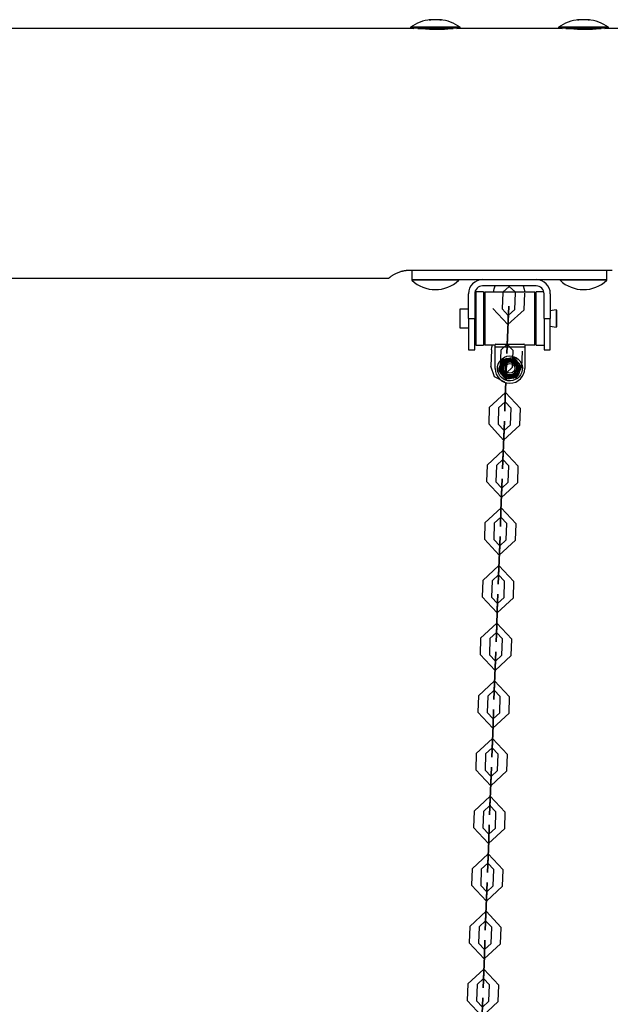
# Model space of a CAD drawing. Units: inches. Extents: x -10 to 110, y -37 to 136.
# Drawn here: x 73 to 76, y 130 to 136 of the extents above; entities that cross this region are included whole.
import ezdxf

# ---------------------------------------------------------------- set-up
doc = ezdxf.new("R2010")
doc.units = ezdxf.units.IN
doc.header["$MEASUREMENT"] = 0
doc.layers.add('Ebene 1', color=7, linetype='Continuous')

# ---------------------------------------------------------------- blocks, each defined once
blk = doc.blocks.new('block 2')
at = {"layer": 'Ebene 1', "color": 179, "lineweight": 25, "true_color": 0x1a171b}
for points in [[(75.1806, 136.3968), (75.1796, 136.3967), (75.1789, 136.3967), (75.1778, 136.3967), (75.1772, 136.3962), (75.1765, 136.3962), (75.1758, 136.3962), (75.1751, 136.3962), (75.1744, 136.3962), (75.1741, 136.3962), (75.1737, 136.3962), (75.1741, 136.3967), (75.1747, 136.3967), (75.1751, 136.3967), (75.1754, 136.3968)], [(75.1754, 136.3968), (75.1772, 136.3968), (75.1785, 136.3974), (75.1789, 136.3974), (75.1796, 136.3975), (75.1803, 136.3975), (75.1806, 136.3975), (75.1813, 136.398), (75.182, 136.398), (75.1827, 136.398)], [(75.1754, 136.3968), (75.1754, 136.3962)], [(75.2075, 136.3968), (75.2064, 136.3974), (75.2051, 136.3975), (75.2033, 136.398), (75.2009, 136.398), (75.1978, 136.398), (75.1951, 136.398), (75.1916, 136.398), (75.1885, 136.3975), (75.1847, 136.3974), (75.1816, 136.3968), (75.1809, 136.3968), (75.1806, 136.3968)], [(75.2178, 136.3968), (75.2171, 136.3967), (75.2168, 136.3967), (75.2161, 136.3962), (75.2154, 136.3962), (75.2147, 136.3962), (75.2137, 136.3962), (75.2126, 136.3962), (75.2119, 136.3962), (75.2109, 136.3962), (75.2099, 136.3962), (75.2092, 136.3962), (75.2085, 136.3967), (75.2082, 136.3967), (75.2078, 136.3967), (75.2075, 136.3967)], [(75.2447, 136.3968), (75.2412, 136.3974), (75.2378, 136.3975), (75.2347, 136.398), (75.2312, 136.398), (75.2281, 136.398), (75.225, 136.398), (75.2226, 136.398), (75.2206, 136.3975), (75.2192, 136.3974), (75.2181, 136.3968)], [(75.2423, 136.398), (75.243, 136.398), (75.244, 136.398), (75.2447, 136.3975), (75.245, 136.3975), (75.2457, 136.3975), (75.2461, 136.3974), (75.2467, 136.3974), (75.2474, 136.3974), (75.2481, 136.3968), (75.2488, 136.3968), (75.2498, 136.3968)], [(75.2498, 136.3968), (75.2502, 136.3967), (75.2509, 136.3967), (75.2512, 136.3967), (75.2516, 136.3962), (75.2512, 136.3962), (75.2509, 136.3962), (75.2505, 136.3962), (75.2498, 136.3962), (75.2492, 136.3962), (75.2485, 136.3962), (75.2478, 136.3962), (75.2467, 136.3967), (75.2464, 136.3967), (75.2457, 136.3967), (75.2447, 136.3968)], [(75.2498, 136.3968), (75.2498, 136.3962)], [(76.1308, 136.3968), (76.1297, 136.3967), (76.129, 136.3967), (76.128, 136.3967), (76.1273, 136.3962), (76.1266, 136.3962), (76.1252, 136.3962), (76.1252, 136.3962), (76.1246, 136.3962), (76.1239, 136.3962), (76.1239, 136.3962), (76.1239, 136.3967), (76.1246, 136.3967), (76.1252, 136.3967), (76.1252, 136.3968)], [(76.1252, 136.3968), (76.1273, 136.3968), (76.1287, 136.3974), (76.129, 136.3974), (76.1297, 136.3975), (76.1304, 136.3975), (76.1308, 136.3975), (76.1314, 136.398), (76.1321, 136.398), (76.1325, 136.398)], [(76.1252, 136.3968), (76.1252, 136.3962)], [(76.1576, 136.3968), (76.1566, 136.3974), (76.1552, 136.3975), (76.1531, 136.398), (76.1507, 136.398), (76.148, 136.398), (76.1449, 136.398), (76.1418, 136.398), (76.1383, 136.3975), (76.1349, 136.3974), (76.1318, 136.3968), (76.1311, 136.3968), (76.1308, 136.3968)], [(76.168, 136.3968), (76.1673, 136.3967), (76.1666, 136.3967), (76.1659, 136.3962), (76.1652, 136.3962), (76.1645, 136.3962), (76.1635, 136.3962), (76.1624, 136.3962), (76.1618, 136.3962), (76.1611, 136.3962), (76.16, 136.3962), (76.1593, 136.3962), (76.1587, 136.3967), (76.1583, 136.3967), (76.158, 136.3967), (76.1576, 136.3967)], [(76.1945, 136.3968), (76.1914, 136.3974), (76.1879, 136.3975), (76.1845, 136.398), (76.1811, 136.398), (76.178, 136.398), (76.1752, 136.398), (76.1728, 136.398), (76.1707, 136.3975), (76.1693, 136.3974), (76.168, 136.3968)], [(76.1924, 136.398), (76.1928, 136.398), (76.1935, 136.398), (76.1945, 136.3975), (76.1948, 136.3975), (76.1955, 136.3975), (76.1959, 136.3974), (76.1966, 136.3974), (76.1972, 136.3974), (76.1979, 136.3968), (76.199, 136.3968), (76.2, 136.3968)], [(76.2, 136.3968), (76.2003, 136.3967), (76.201, 136.3967), (76.2014, 136.3967), (76.2017, 136.3962), (76.2014, 136.3962), (76.201, 136.3962), (76.2007, 136.3962), (76.2, 136.3962), (76.1993, 136.3962), (76.1986, 136.3962), (76.1979, 136.3962), (76.1966, 136.3967), (76.1962, 136.3967), (76.1955, 136.3967), (76.1945, 136.3968)], [(76.2, 136.3968), (76.2, 136.3962)], [(75.0755, 136.3415), (71.2994, 136.3415)], [(75.0524, 136.3496), (75.0524, 136.3446)], [(75.2126, 136.3496), (75.0996, 136.3496), (75.0524, 136.3496)], [(75.0524, 136.3446), (75.0755, 136.3415)], [(75.2126, 136.3446), (75.0996, 136.3446), (75.0524, 136.3446)], [(75.2126, 136.3398), (75.1451, 136.3398), (75.0993, 136.3398)], [(75.3225, 136.3415), (75.3225, 136.3412), (75.3218, 136.3412), (75.3212, 136.3412), (75.3205, 136.3412), (75.3194, 136.3409), (75.3177, 136.3409), (75.3163, 136.3405), (75.315, 136.3405), (75.3129, 136.3402), (75.3108, 136.3402), (75.3088, 136.3398), (75.3063, 136.3395), (75.3039, 136.3391), (75.3008, 136.3391), (75.2977, 136.3388), (75.295, 136.3384), (75.2915, 136.3379), (75.2881, 136.3378), (75.2843, 136.3378), (75.2808, 136.3374), (75.2767, 136.3371), (75.2729, 136.3366), (75.2684, 136.3362), (75.264, 136.3362), (75.2598, 136.3359), (75.2547, 136.3359), (75.2502, 136.3355), (75.2454, 136.3355), (75.2402, 136.3352), (75.2354, 136.3352), (75.2306, 136.3352), (75.2254, 136.3352), (75.2206, 136.3352), (75.2157, 136.3352), (75.2102, 136.3352), (75.2054, 136.3352), (75.2006, 136.3355), (75.1958, 136.3355), (75.1909, 136.3359), (75.1865, 136.3359), (75.1813, 136.3362), (75.1772, 136.3362), (75.1727, 136.3366), (75.1685, 136.3371), (75.1641, 136.3374), (75.1603, 136.3378), (75.1565, 136.3379), (75.1523, 136.3379), (75.1489, 136.3384), (75.1458, 136.3388), (75.1427, 136.3391), (75.1393, 136.3395), (75.1365, 136.3398), (75.1341, 136.3402), (75.1317, 136.3402), (75.13, 136.3405), (75.1279, 136.3409), (75.1265, 136.3409), (75.1251, 136.3412), (75.1238, 136.3412), (75.1231, 136.3412), (75.1227, 136.3412)], [(75.3725, 136.3496), (75.3256, 136.3496), (75.2126, 136.3496)], [(75.3725, 136.3446), (75.3256, 136.3446), (75.2126, 136.3446)], [(75.326, 136.3398), (75.2802, 136.3398), (75.2126, 136.3398)], [(75.3498, 136.3415), (75.3725, 136.3446)], [(76.0257, 136.3415), (75.3498, 136.3415)], [(75.3725, 136.3446), (75.3725, 136.3496)], [(76.0026, 136.3496), (76.0026, 136.3446)], [(76.1624, 136.3496), (76.0494, 136.3496), (76.0026, 136.3496)], [(76.0026, 136.3446), (76.0257, 136.3415)], [(76.1624, 136.3446), (76.0494, 136.3446), (76.0026, 136.3446)], [(76.1624, 136.3398), (76.0949, 136.3398), (76.0488, 136.3398)], [(76.2727, 136.3415), (76.2723, 136.3412), (76.272, 136.3412), (76.271, 136.3412), (76.2703, 136.3412), (76.2692, 136.3409), (76.2679, 136.3409), (76.2665, 136.3405), (76.2648, 136.3405), (76.263, 136.3402), (76.261, 136.3402), (76.2589, 136.3398), (76.2562, 136.3395), (76.2534, 136.3391), (76.251, 136.3391), (76.2479, 136.3388), (76.2448, 136.3384), (76.2413, 136.3379), (76.2379, 136.3378), (76.2345, 136.3378), (76.2307, 136.3374), (76.2265, 136.3371), (76.2227, 136.3366), (76.2186, 136.3362), (76.2141, 136.3362), (76.2096, 136.3359), (76.2048, 136.3359), (76.2003, 136.3355), (76.1952, 136.3355), (76.1904, 136.3352), (76.1855, 136.3352), (76.1804, 136.3352), (76.1755, 136.3352), (76.1707, 136.3352), (76.1655, 136.3352), (76.1604, 136.3352), (76.1556, 136.3352), (76.1504, 136.3355), (76.1459, 136.3355), (76.1411, 136.3359), (76.1363, 136.3359), (76.1314, 136.3362), (76.1273, 136.3362), (76.1225, 136.3366), (76.1184, 136.3371), (76.1142, 136.3374), (76.1104, 136.3378), (76.1063, 136.3379), (76.1025, 136.3379), (76.0991, 136.3384), (76.096, 136.3388), (76.0925, 136.3391), (76.0894, 136.3395), (76.0867, 136.3398), (76.0842, 136.3402), (76.0818, 136.3402), (76.0798, 136.3405), (76.0777, 136.3409), (76.0763, 136.3409), (76.0749, 136.3412), (76.0739, 136.3412), (76.0732, 136.3412), (76.0729, 136.3412)], [(76.3226, 136.3496), (76.2758, 136.3496), (76.1624, 136.3496)], [(76.3226, 136.3446), (76.2758, 136.3446), (76.1624, 136.3446)], [(76.2761, 136.3398), (76.23, 136.3398), (76.1624, 136.3398)], [(76.2996, 136.3415), (76.3226, 136.3446)], [(77.9484, 136.3415), (76.2996, 136.3415)], [(76.3226, 136.3446), (76.3226, 136.3496)], [(74.915, 134.7413), (74.9157, 134.742), (74.9177, 134.7437), (74.9188, 134.7449), (74.9208, 134.7463), (74.9229, 134.7477), (74.925, 134.7496), (74.927, 134.7513), (74.9298, 134.7534), (74.9325, 134.7551), (74.936, 134.7571), (74.9391, 134.7597), (74.9425, 134.7618), (74.946, 134.7639), (74.9505, 134.7665), (74.9546, 134.7685), (74.9591, 134.7709), (74.9639, 134.7732), (74.9687, 134.7752), (74.9735, 134.7773), (74.9794, 134.7799), (74.9849, 134.7816), (74.9908, 134.7833), (74.9942, 134.7844), (74.9973, 134.7851), (75.0008, 134.7861), (75.0039, 134.7868), (75.007, 134.7875), (75.0108, 134.7883), (75.0142, 134.789), (75.0176, 134.7894), (75.0194, 134.7897), (75.0214, 134.79), (75.0232, 134.79), (75.0249, 134.7904), (75.0266, 134.7907), (75.0287, 134.7907), (75.0304, 134.7911), (75.0321, 134.7911), (75.0331, 134.7911), (75.0338, 134.7911), (75.0349, 134.7911), (75.0356, 134.7914), (75.0362, 134.7914), (75.0376, 134.7914), (75.0383, 134.7914), (75.0393, 134.7914), (75.04, 134.7914), (75.0407, 134.7914), (75.0418, 134.7914), (75.0424, 134.7914), (75.0435, 134.7918), (75.0442, 134.7918), (75.0452, 134.7918), (75.0459, 134.7918), (75.0466, 134.7918), (75.0476, 134.7918)], [(75.0476, 134.7918), (76.3478, 134.7918)], [(75.0624, 134.7918), (75.0624, 134.7318)], [(76.3127, 134.7318), (76.3127, 134.7918)], [(71.3124, 134.7413), (74.9153, 134.7413)], [(75.0624, 134.7318), (76.3127, 134.7318)], [(75.0624, 134.7318), (75.0624, 134.7265)], [(75.3628, 134.7265), (75.2126, 134.7265), (75.0624, 134.7265)], [(75.3628, 134.7265), (75.3628, 134.7318)], [(75.5151, 134.7308), (75.8603, 134.7308)], [(75.8603, 134.6905), (75.5151, 134.6905)], [(75.5864, 134.6507), (75.5892, 134.671), (75.5964, 134.6905)], [(75.7763, 134.6905), (75.7831, 134.6708), (75.7862, 134.6504)], [(76.0126, 134.7318), (76.0126, 134.7265)], [(76.3127, 134.7265), (76.1624, 134.7265), (76.0126, 134.7265)], [(76.3127, 134.7265), (76.3127, 134.7318)], [(75.4252, 134.4817), (75.4252, 134.6407)], [(75.4652, 134.6407), (75.4652, 134.4817)], [(75.5223, 134.6517), (75.4721, 134.6517)], [(75.4721, 134.6517), (75.4721, 134.4817), (75.4721, 134.3117)], [(75.5223, 134.6517), (75.5223, 134.4817), (75.5223, 134.3117)], [(75.531, 134.6504), (75.5261, 134.645)], [(75.5261, 134.4817), (75.5261, 134.5975), (75.5261, 134.645)], [(75.8514, 134.6504), (75.531, 134.6504)], [(75.531, 134.6504), (75.531, 134.6009), (75.531, 134.4817)], [(75.5864, 134.6507), (75.5864, 134.6504)], [(75.6464, 134.6504), (75.6863, 134.687), (75.726, 134.6504)], [(75.6874, 134.687), (75.6881, 134.6874), (75.6881, 134.6864), (75.6874, 134.687), (75.6874, 134.687)], [(75.8562, 134.645), (75.8514, 134.6504)], [(75.8514, 134.4817), (75.8514, 134.6009), (75.8514, 134.6504)], [(75.8562, 134.645), (75.8562, 134.5975), (75.8562, 134.4817)], [(75.9089, 134.6517), (75.8603, 134.6517)], [(75.8603, 134.3117), (75.8603, 134.4817), (75.8603, 134.6517)], [(75.9103, 134.4817), (75.9103, 134.6407)], [(75.9502, 134.6407), (75.9502, 134.4817)], [(75.5261, 134.6242), (75.5223, 134.6242)], [(75.8603, 134.6242), (75.8562, 134.6242)], [(75.4252, 134.5417), (75.3701, 134.5417)], [(75.3701, 134.5417), (75.3701, 134.4817), (75.3701, 134.4218)], [(75.4721, 134.5417), (75.4652, 134.5417)], [(75.9881, 134.5363), (75.9502, 134.5318)], [(75.9898, 134.5346), (75.9881, 134.5363)], [(75.9881, 134.5363), (75.9881, 134.4817), (75.9881, 134.4269)], [(75.9898, 134.5346), (75.9898, 134.4817), (75.9898, 134.4288)], [(75.4252, 134.4817), (75.4652, 134.4817)], [(75.4252, 134.4817), (75.4252, 134.3403), (75.4252, 134.2817)], [(75.4652, 134.2817), (75.4652, 134.3403), (75.4652, 134.4817)], [(75.5261, 134.3181), (75.5261, 134.366), (75.5261, 134.4817)], [(75.531, 134.4817), (75.531, 134.3625), (75.531, 134.3131)], [(75.8514, 134.3131), (75.8514, 134.3625), (75.8514, 134.4817)], [(75.8562, 134.4817), (75.8562, 134.366), (75.8562, 134.3181)], [(75.9103, 134.4817), (75.9502, 134.4817)], [(75.9103, 134.4817), (75.9103, 134.3403), (75.9103, 134.2817)], [(75.9502, 134.2817), (75.9502, 134.3403), (75.9502, 134.4817)], [(75.3701, 134.4218), (75.4252, 134.4218)], [(75.4652, 134.4218), (75.4721, 134.4218)], [(75.9502, 134.4316), (75.9881, 134.4269)], [(75.9881, 134.4269), (75.9898, 134.4288)], [(75.4721, 134.3117), (75.5223, 134.3117)], [(75.5223, 134.3393), (75.5261, 134.3393)], [(75.5261, 134.3181), (75.531, 134.3131)], [(75.531, 134.3131), (75.5964, 134.3131)], [(75.5723, 134.281), (75.5744, 134.2972), (75.5788, 134.3131)], [(75.6012, 134.3165), (75.5964, 134.3141)], [(75.5964, 134.2969), (75.5964, 134.3141)], [(75.6012, 134.3165), (75.7811, 134.3165)], [(75.7862, 134.3141), (75.7811, 134.3165)], [(75.7862, 134.3141), (75.7862, 134.2969)], [(75.7862, 134.3131), (75.8514, 134.3131)], [(75.8514, 134.3131), (75.8562, 134.3181)], [(75.8562, 134.3393), (75.8603, 134.3393)], [(75.8603, 134.3117), (75.9103, 134.3117)], [(75.4252, 134.2817), (75.4652, 134.2817)], [(75.5723, 134.281), (75.5685, 134.1758)], [(75.7862, 134.2969), (75.5964, 134.2969)], [(75.5964, 134.1617), (75.5964, 134.2969)], [(75.7862, 134.2969), (75.7862, 134.1617)], [(75.9103, 134.2817), (75.9502, 134.2817)], [(75.6267, 134.1748), (75.6309, 134.1856), (75.635, 134.1963)], [(75.635, 134.1963), (75.6384, 134.2056), (75.6422, 134.2144)], [(75.6512, 134.2213), (75.6605, 134.2228), (75.6705, 134.2242)], [(75.6705, 134.2242), (75.6732, 134.2249), (75.676, 134.2252), (75.6846, 134.2263), (75.6929, 134.2276)], [(75.6929, 134.2276), (75.7029, 134.229), (75.7118, 134.2306)], [(75.7229, 134.2263), (75.726, 134.2225), (75.7291, 134.2189), (75.7322, 134.2151), (75.7349, 134.2111)], [(75.7349, 134.2111), (75.7384, 134.2065), (75.7421, 134.202), (75.7456, 134.1977), (75.7494, 134.1932)], [(75.7494, 134.1932), (75.7521, 134.1892), (75.7552, 134.1854), (75.7583, 134.1815), (75.7611, 134.178)], [(75.6577, 134.0728), (75.5926, 134.1067), (75.5685, 134.1758)], [(75.6195, 134.157), (75.6226, 134.166), (75.6267, 134.1748)], [(75.6329, 134.1303), (75.6302, 134.1343), (75.6271, 134.1381), (75.624, 134.1415), (75.6209, 134.1455)], [(75.6474, 134.1122), (75.644, 134.1169), (75.6402, 134.1212), (75.6364, 134.1257), (75.6329, 134.1303)], [(75.7473, 134.1272), (75.7435, 134.1181), (75.7401, 134.1091)], [(75.7556, 134.1484), (75.7514, 134.1377), (75.7473, 134.1272)], [(75.7628, 134.1663), (75.7597, 134.1575), (75.7556, 134.1484)], [(75.6595, 134.0972), (75.6567, 134.1007), (75.6533, 134.1046), (75.6502, 134.1084), (75.6474, 134.1122)], [(75.6615, 133.9875), (75.6646, 134.0704)], [(75.6646, 134.0704), (75.6615, 133.9875)], [(75.6615, 133.9875), (75.6646, 134.0704)], [(75.6646, 134.0704), (75.6615, 133.9875)], [(75.6894, 134.0959), (75.6794, 134.0943), (75.6705, 134.0929)], [(75.7118, 134.099), (75.7091, 134.0986), (75.7063, 134.0983), (75.698, 134.0967), (75.6894, 134.0959)], [(75.7311, 134.1019), (75.7218, 134.1003), (75.7118, 134.099)], [(75.5585, 133.9114), (75.6622, 134.0072), (75.7587, 133.9035)], [(75.6185, 133.9088), (75.6602, 133.9472), (75.6987, 133.906)], [(75.6595, 133.9472), (75.6602, 133.9479), (75.6602, 133.9469), (75.6595, 133.9472), (75.6595, 133.9472)], [(75.6602, 133.9472), (75.6602, 133.9479), (75.6602, 133.9469), (75.6602, 133.9472), (75.6602, 133.9472)], [(75.5585, 133.9114), (75.5547, 133.8061)], [(75.6185, 133.9088), (75.6147, 133.8041)], [(75.6946, 133.8008), (75.6987, 133.906)], [(75.7545, 133.7987), (75.7587, 133.9035)], [(75.7545, 133.7987), (75.6509, 133.7024), (75.5547, 133.8061)], [(75.6946, 133.8008), (75.6533, 133.7624), (75.6147, 133.8041)], [(75.6526, 133.7624), (75.6533, 133.7627), (75.6533, 133.762), (75.6526, 133.7624), (75.6526, 133.7624)], [(75.6533, 133.7624), (75.6533, 133.7627), (75.6533, 133.762), (75.6533, 133.7624), (75.6533, 133.7624)], [(75.6515, 133.7226), (75.6478, 133.6173)], [(75.6515, 133.7226), (75.6478, 133.6173)], [(75.6478, 133.6177), (75.6515, 133.7226)], [(75.6478, 133.6177), (75.6515, 133.7226)], [(75.5447, 133.5412), (75.6484, 133.6375), (75.7446, 133.5338)], [(75.6478, 133.6177), (75.644, 133.5176), (75.6478, 133.6173)], [(75.6478, 133.6177), (75.646, 133.5775), (75.6478, 133.6173)], [(75.6047, 133.5391), (75.646, 133.5775), (75.6846, 133.5362)], [(75.6457, 133.5775), (75.6464, 133.5779), (75.6464, 133.5772), (75.6457, 133.5775), (75.6457, 133.5775)], [(75.646, 133.5775), (75.646, 133.5779), (75.646, 133.5772), (75.646, 133.5775), (75.646, 133.5775)], [(75.5447, 133.5412), (75.541, 133.4365)], [(75.6047, 133.5391), (75.6009, 133.4342)], [(75.6805, 133.4311), (75.6846, 133.5362)], [(75.7408, 133.4291), (75.7446, 133.5338)], [(75.7408, 133.4291), (75.6367, 133.3328), (75.541, 133.4365)], [(75.6805, 133.4311), (75.6391, 133.3927), (75.6009, 133.4342)], [(75.6384, 133.3927), (75.6398, 133.3931), (75.6391, 133.3924), (75.6384, 133.3927), (75.6384, 133.3927)], [(75.6391, 133.3927), (75.6391, 133.3931), (75.6391, 133.3924), (75.6391, 133.3927), (75.6391, 133.3927)], [(75.6336, 133.2477), (75.6378, 133.3528)], [(75.6336, 133.2477), (75.6378, 133.3528)], [(75.6378, 133.3528), (75.6336, 133.2477)], [(75.6378, 133.3528), (75.6336, 133.2477)], [(75.531, 133.1715), (75.6347, 133.2678), (75.7308, 133.1641)], [(75.5909, 133.1693), (75.6322, 133.2079), (75.6708, 133.1665)], [(75.6319, 133.2079), (75.6326, 133.2082), (75.6326, 133.2075), (75.6319, 133.2079), (75.6319, 133.2079)], [(75.6322, 133.2079), (75.6322, 133.2082), (75.6322, 133.2075), (75.6322, 133.2079), (75.6322, 133.2079)], [(75.531, 133.1715), (75.5272, 133.0666)], [(75.5909, 133.1693), (75.5868, 133.0646)], [(75.6667, 133.0615), (75.6708, 133.1665)], [(75.7266, 133.0592), (75.7308, 133.1641)], [(75.7266, 133.0592), (75.6229, 132.9629), (75.5272, 133.0666)], [(75.6667, 133.0615), (75.6257, 133.0231), (75.5868, 133.0646)], [(75.625, 133.0231), (75.6257, 133.0232), (75.6257, 133.0225), (75.625, 133.0231), (75.625, 133.0231)], [(75.6257, 133.0231), (75.6257, 133.0232), (75.6257, 133.0225), (75.6257, 133.0231), (75.6257, 133.0231)], [(75.6236, 132.9831), (75.6198, 132.878)], [(75.6198, 132.878), (75.6236, 132.9831)], [(75.6236, 132.9831), (75.6198, 132.878)], [(75.6198, 132.878), (75.6236, 132.9831)], [(75.5168, 132.8017), (75.6205, 132.8982), (75.717, 132.7945)], [(75.5168, 132.8017), (75.513, 132.697)], [(75.5768, 132.7996), (75.573, 132.6949)], [(75.5768, 132.7996), (75.6185, 132.8381), (75.6571, 132.7969)], [(75.6181, 132.8381), (75.6188, 132.8386), (75.6188, 132.8377), (75.6181, 132.8381), (75.6181, 132.8381)], [(75.6185, 132.8381), (75.6185, 132.8386), (75.6185, 132.8377), (75.6185, 132.8381), (75.6185, 132.8381)], [(75.6533, 132.6916), (75.6571, 132.7969)], [(75.7132, 132.6896), (75.717, 132.7945)], [(75.7132, 132.6896), (75.6092, 132.5933), (75.513, 132.697)], [(75.6533, 132.6916), (75.6116, 132.6532), (75.573, 132.6949)], [(75.6061, 132.5084), (75.6099, 132.6134)], [(75.6099, 132.6134), (75.6061, 132.5084)], [(75.6061, 132.5084), (75.6099, 132.6134)], [(75.6099, 132.6134), (75.6061, 132.5084)], [(75.6112, 132.6532), (75.6119, 132.6536), (75.6119, 132.6529), (75.6112, 132.6532), (75.6112, 132.6532)], [(75.6116, 132.6532), (75.6116, 132.6536), (75.6116, 132.6529), (75.6116, 132.6532), (75.6116, 132.6532)], [(75.5031, 132.4321), (75.6068, 132.5283), (75.7032, 132.4246)], [(75.5031, 132.4321), (75.4993, 132.3273)], [(75.563, 132.43), (75.5592, 132.3247)], [(75.563, 132.43), (75.6047, 132.4684), (75.6433, 132.4269)], [(75.604, 132.4684), (75.605, 132.4687), (75.6047, 132.4681), (75.604, 132.4684), (75.604, 132.4684)], [(75.6047, 132.4684), (75.6047, 132.4687), (75.6047, 132.4681), (75.6047, 132.4684), (75.6047, 132.4684)], [(75.6391, 132.322), (75.6433, 132.4269)], [(75.6994, 132.3199), (75.7032, 132.4246)], [(75.6994, 132.3199), (75.5957, 132.2236), (75.4993, 132.3273)], [(75.6391, 132.322), (75.5978, 132.2836), (75.5592, 132.3247)], [(75.5923, 132.1385), (75.5964, 132.2436)], [(75.5923, 132.1385), (75.5964, 132.2436)], [(75.5964, 132.2436), (75.5923, 132.1385)], [(75.5964, 132.2436), (75.5923, 132.1385)], [(75.5975, 132.2836), (75.5981, 132.2839), (75.5981, 132.2832), (75.5975, 132.2836), (75.5975, 132.2836)], [(75.5978, 132.2836), (75.5978, 132.2839), (75.5978, 132.2832), (75.5978, 132.2836), (75.5978, 132.2836)], [(75.4893, 132.0624), (75.593, 132.1585), (75.6894, 132.0548)], [(75.4893, 132.0624), (75.4855, 131.9577)], [(75.5492, 132.0602), (75.5454, 131.9551)], [(75.5492, 132.0602), (75.5909, 132.0987), (75.6295, 132.0571)], [(75.5902, 132.0987), (75.5909, 132.0989), (75.5909, 132.0982), (75.5902, 132.0987), (75.5902, 132.0987)], [(75.5909, 132.0987), (75.5909, 132.0989), (75.5906, 132.0982), (75.5909, 132.0987), (75.5909, 132.0987)], [(75.6257, 131.9523), (75.6295, 132.0571)], [(75.6853, 131.9503), (75.6894, 132.0548)], [(75.6853, 131.9503), (75.5819, 131.854), (75.4855, 131.9577)], [(75.6257, 131.9523), (75.584, 131.9139), (75.5454, 131.9551)], [(75.5826, 131.8736), (75.5861, 131.9739), (75.5826, 131.8739)], [(75.5837, 131.9139), (75.5844, 131.9143), (75.5844, 131.9136), (75.5837, 131.9139), (75.5837, 131.9139)], [(75.584, 131.9139), (75.584, 131.9143), (75.584, 131.9136), (75.584, 131.9139), (75.584, 131.9139)], [(75.5826, 131.8739), (75.5785, 131.7689)], [(75.5785, 131.7689), (75.5826, 131.8739)], [(75.5785, 131.7689), (75.5826, 131.8739)], [(75.5826, 131.8736), (75.5785, 131.7689)], [(75.4755, 131.6926), (75.5792, 131.7889), (75.6753, 131.6852)], [(75.5354, 131.6905), (75.5768, 131.7289), (75.6154, 131.6872)], [(75.5764, 131.7289), (75.5771, 131.7293), (75.5771, 131.7286), (75.5764, 131.7289), (75.5764, 131.7289)], [(75.5768, 131.7289), (75.5768, 131.7293), (75.5768, 131.7286), (75.5768, 131.7289), (75.5768, 131.7289)], [(75.4755, 131.6926), (75.4717, 131.5878)], [(75.5354, 131.6905), (75.5317, 131.5854)], [(75.6116, 131.5827), (75.6154, 131.6872)], [(75.6715, 131.5801), (75.6753, 131.6852)], [(75.6715, 131.5801), (75.5678, 131.4841), (75.4717, 131.5878)], [(75.6116, 131.5827), (75.5702, 131.5441), (75.5317, 131.5854)], [(75.5695, 131.5441), (75.5702, 131.5446), (75.5702, 131.5439), (75.5695, 131.5441), (75.5695, 131.5441)], [(75.5702, 131.5441), (75.5702, 131.5446), (75.5702, 131.5439), (75.5702, 131.5441), (75.5702, 131.5441)], [(75.5644, 131.3992), (75.5685, 131.5039)], [(75.5644, 131.3992), (75.5685, 131.5039)], [(75.5685, 131.5039), (75.5644, 131.3992)], [(75.5685, 131.5039), (75.5644, 131.3992)], [(75.4621, 131.3229), (75.5651, 131.4192), (75.6615, 131.3155)], [(75.5217, 131.3208), (75.563, 131.3593), (75.6016, 131.3176)], [(75.5627, 131.3593), (75.5633, 131.3596), (75.5633, 131.3586), (75.5627, 131.3593), (75.5627, 131.3593)], [(75.563, 131.3593), (75.563, 131.3596), (75.563, 131.3586), (75.563, 131.3593), (75.563, 131.3593)], [(75.4621, 131.3229), (75.4576, 131.2182)], [(75.5217, 131.3208), (75.5175, 131.2158)], [(75.5978, 131.2128), (75.6016, 131.3176)], [(75.6577, 131.2104), (75.6615, 131.3155)], [(75.6577, 131.2104), (75.554, 131.1145), (75.4576, 131.2182)], [(75.5978, 131.2128), (75.5565, 131.1744), (75.5175, 131.2158)], [(75.5558, 131.1744), (75.5565, 131.1748), (75.5565, 131.1737), (75.5558, 131.1744), (75.5558, 131.1744)], [(75.5565, 131.1744), (75.5565, 131.1748), (75.5561, 131.1737), (75.5565, 131.1744), (75.5565, 131.1744)], [(75.5547, 131.1343), (75.5509, 131.0294)], [(75.5509, 131.0294), (75.5547, 131.1343)], [(75.5547, 131.1343), (75.5509, 131.0294)], [(75.5509, 131.0294), (75.5547, 131.1343)], [(75.4479, 130.9532), (75.5516, 131.0495), (75.6478, 130.9458)], [(75.5075, 130.951), (75.5492, 130.9896), (75.5878, 130.9479)], [(75.5489, 130.9896), (75.5496, 130.9899), (75.5496, 130.9889), (75.5489, 130.9896), (75.5489, 130.9896)], [(75.5492, 130.9896), (75.5492, 130.9899), (75.5492, 130.9889), (75.5492, 130.9896), (75.5492, 130.9896)], [(75.4479, 130.9532), (75.4438, 130.8482)], [(75.5075, 130.951), (75.5037, 130.8459)], [(75.584, 130.8432), (75.5878, 130.9479)], [(75.644, 130.8408), (75.6478, 130.9458)], [(75.644, 130.8408), (75.5403, 130.7446), (75.4438, 130.8482)], [(75.584, 130.8432), (75.5423, 130.8048), (75.5037, 130.8459)], [(75.542, 130.8048), (75.5427, 130.8049), (75.5427, 130.8041), (75.542, 130.8048), (75.542, 130.8048)], [(75.5423, 130.8048), (75.5423, 130.8049), (75.5423, 130.8041), (75.5423, 130.8048), (75.5423, 130.8048)], [(75.541, 130.7645), (75.5368, 130.6597)], [(75.5368, 130.6597), (75.541, 130.7645)], [(75.5368, 130.6597), (75.541, 130.7645)], [(75.541, 130.7645), (75.5368, 130.6597)], [(75.4342, 130.5834), (75.5379, 130.6799), (75.634, 130.5762)], [(75.4941, 130.581), (75.5354, 130.6196), (75.574, 130.5782)], [(75.5348, 130.6198), (75.5354, 130.6203), (75.5354, 130.6191), (75.5348, 130.6198), (75.5348, 130.6198)], [(75.5354, 130.6196), (75.5354, 130.6203), (75.5354, 130.6191), (75.5354, 130.6196), (75.5354, 130.6196)], [(75.4342, 130.5834), (75.43, 130.4783)], [(75.4941, 130.581), (75.49, 130.4763)], [(75.5702, 130.4733), (75.574, 130.5782)], [(75.6302, 130.4711), (75.634, 130.5762)], [(75.6302, 130.4711), (75.5265, 130.375), (75.43, 130.4783)], [(75.5702, 130.4733), (75.5286, 130.4346), (75.49, 130.4763)], [(75.5282, 130.4346), (75.5289, 130.4353), (75.5289, 130.4342), (75.5282, 130.4346), (75.5282, 130.4346)], [(75.5286, 130.4346), (75.5286, 130.4353), (75.5286, 130.4342), (75.5286, 130.4346), (75.5286, 130.4346)], [(75.5234, 130.2901), (75.5272, 130.3948)], [(75.5272, 130.3948), (75.5234, 130.2901)], [(75.5272, 130.3948), (75.5234, 130.2901)], [(75.5234, 130.2901), (75.5272, 130.3948)], [(75.42, 130.2138), (75.5241, 130.3097), (75.6198, 130.2064)], [(75.42, 130.2138), (75.4162, 130.1087)], [(75.4803, 130.2113), (75.4762, 130.1064)], [(75.4803, 130.2113), (75.5217, 130.2498), (75.5602, 130.2086)], [(75.521, 130.2498), (75.5217, 130.2504), (75.5217, 130.2494), (75.521, 130.2498), (75.521, 130.2498)], [(75.5217, 130.2498), (75.5217, 130.2504), (75.5217, 130.2494), (75.5217, 130.2498), (75.5217, 130.2498)], [(75.5561, 130.1033), (75.5602, 130.2086)], [(75.6161, 130.1013), (75.6198, 130.2064)], [(75.6161, 130.1013), (75.5124, 130.005), (75.4162, 130.1087)], [(75.5561, 130.1033), (75.5148, 130.0649), (75.4762, 130.1064)]]:
    blk.add_lwpolyline(points, dxfattribs=at)
at = {"layer": 'Ebene 1', "color": 73, "lineweight": 25, "true_color": 0xa4c866}
for points in [[(75.6464, 134.6483), (75.6422, 134.5434)], [(75.7222, 134.5403), (75.726, 134.6454)], [(75.7821, 134.538), (75.7862, 134.6433)], [(75.7821, 134.538), (75.6784, 134.4423), (75.5823, 134.5454)], [(75.7222, 134.5403), (75.6805, 134.5019), (75.6422, 134.5434)], [(75.6801, 134.5019), (75.6808, 134.5026), (75.6808, 134.5014), (75.6801, 134.5019), (75.6801, 134.5019)], [(75.6805, 134.5019), (75.6805, 134.5026), (75.6805, 134.5014), (75.6805, 134.5019), (75.6805, 134.5019)], [(75.6753, 134.3572), (75.6791, 134.4619)], [(75.6791, 134.4619), (75.6753, 134.3572)], [(75.6791, 134.4619), (75.6753, 134.3572)], [(75.6753, 134.3572), (75.6791, 134.4619)], [(75.6322, 134.2785), (75.6739, 134.3169), (75.7122, 134.2757)], [(75.6732, 134.3169), (75.6743, 134.3176), (75.6743, 134.3165), (75.6732, 134.3169), (75.6732, 134.3169)], [(75.6739, 134.3169), (75.6739, 134.3176), (75.6739, 134.3165), (75.6739, 134.3169), (75.6739, 134.3169)], [(75.6322, 134.2785), (75.6285, 134.1737)], [(75.7084, 134.1704), (75.7122, 134.2757)], [(75.7683, 134.1684), (75.7725, 134.2731)], [(75.7084, 134.1704), (75.6667, 134.132), (75.6285, 134.1737)], [(75.6664, 134.132), (75.667, 134.1329), (75.667, 134.1317), (75.6664, 134.132), (75.6664, 134.132)], [(75.6667, 134.132), (75.6667, 134.1329), (75.6667, 134.1317), (75.6667, 134.132), (75.6667, 134.132)]]:
    blk.add_lwpolyline(points, dxfattribs=at)
at = {"layer": 'Ebene 1', "color": 179, "lineweight": 25, "true_color": 0x1a171b}
for points in [[(75.1827, 136.398), (75.1358, 136.3931), (75.091, 136.3765), (75.0524, 136.3496)], [(75.3725, 136.3496), (75.3342, 136.3765), (75.2895, 136.3931), (75.243, 136.398)], [(76.1325, 136.398), (76.086, 136.3931), (76.0412, 136.3765), (76.0026, 136.3496)], [(76.3226, 136.3496), (76.2841, 136.3765), (76.2393, 136.3931), (76.1928, 136.398)], [(75.0624, 134.7265), (75.1461, 134.6471), (75.2791, 134.6471), (75.3628, 134.7265)], [(75.5151, 134.7308), (75.4659, 134.7308), (75.4252, 134.6901), (75.4252, 134.6407)], [(75.5151, 134.6905), (75.4876, 134.6905), (75.4652, 134.6679), (75.4652, 134.6407)], [(75.9502, 134.6407), (75.9502, 134.6901), (75.9096, 134.7308), (75.8603, 134.7308)], [(75.9103, 134.6407), (75.9103, 134.6679), (75.8875, 134.6905), (75.8603, 134.6905)], [(76.0126, 134.7265), (76.0963, 134.6471), (76.2293, 134.6471), (76.3127, 134.7265)], [(75.6705, 134.2242), (75.6553, 134.2192), (75.6433, 134.2094), (75.635, 134.1963)], [(75.6512, 134.2213), (75.6481, 134.2192), (75.645, 134.2168), (75.6422, 134.2144)], [(75.7349, 134.2111), (75.7232, 134.2213), (75.7084, 134.2273), (75.6929, 134.2276)], [(75.7229, 134.2263), (75.7194, 134.228), (75.716, 134.2295), (75.7118, 134.2306)], [(75.7556, 134.1484), (75.759, 134.1636), (75.7563, 134.1794), (75.7494, 134.1932)], [(75.6195, 134.157), (75.6195, 134.1532), (75.6202, 134.1491), (75.6209, 134.1455)], [(75.6267, 134.1748), (75.6233, 134.1596), (75.6257, 134.1437), (75.6329, 134.1303)], [(75.7118, 134.099), (75.7266, 134.104), (75.739, 134.1136), (75.7473, 134.1272)], [(75.7628, 134.1663), (75.7628, 134.1703), (75.7621, 134.1741), (75.7611, 134.178)], [(75.6474, 134.1122), (75.6591, 134.1021), (75.6739, 134.096), (75.6894, 134.0959)], [(75.6595, 134.0972), (75.6629, 134.0953), (75.6664, 134.094), (75.6705, 134.0929)], [(75.7311, 134.1019), (75.7342, 134.104), (75.7373, 134.1064), (75.7401, 134.1091)]]:
    blk.add_open_spline(points, degree=3, dxfattribs=at)
at = {"layer": 'Ebene 1', "color": 73, "lineweight": 25, "true_color": 0xa4c866}
for points in [[(75.6791, 134.4619), (75.6791, 134.4619), (75.6832, 134.5618), (75.6832, 134.5618), (75.6832, 134.5618), (75.6791, 134.4619), (75.6791, 134.4619), (75.6791, 134.4619), (75.6791, 134.4619), (75.6791, 134.4619)], [(75.6791, 134.4619), (75.6791, 134.4619), (75.6805, 134.5019), (75.6805, 134.5019), (75.6805, 134.5019), (75.6791, 134.4619), (75.6791, 134.4619), (75.6791, 134.4619), (75.6791, 134.4619), (75.6791, 134.4619)], [(75.6753, 134.3572), (75.6753, 134.3572), (75.6715, 134.2569), (75.6715, 134.2569), (75.6715, 134.2569), (75.6753, 134.3572), (75.6753, 134.3572), (75.6753, 134.3572), (75.6753, 134.3572), (75.6753, 134.3572)], [(75.6753, 134.3572), (75.6753, 134.3572), (75.6739, 134.3169), (75.6739, 134.3169), (75.6739, 134.3169), (75.6753, 134.3572), (75.6753, 134.3572), (75.6753, 134.3572), (75.6753, 134.3572), (75.6753, 134.3572)], [(75.6653, 134.0922), (75.6653, 134.0922), (75.6691, 134.1922), (75.6691, 134.1922), (75.6691, 134.1922), (75.6653, 134.0922), (75.6653, 134.0922), (75.6653, 134.0922), (75.6653, 134.0922), (75.6653, 134.0922)], [(75.6653, 134.0922), (75.6653, 134.0922), (75.6667, 134.132), (75.6667, 134.132), (75.6667, 134.132), (75.6653, 134.0922), (75.6653, 134.0922), (75.6653, 134.0922), (75.6653, 134.0922), (75.6653, 134.0922)]]:
    blk.add_open_spline(points, degree=3, knots=[0, 0, 0, 0, 1, 1, 1, 2, 2, 2, 3, 3, 3, 3], dxfattribs=at)
at = {"layer": 'Ebene 1', "color": 179, "lineweight": 25, "true_color": 0x1a171b}
for points, knots in [([(75.6719, 134.2394), (75.6291, 134.2288), (75.603, 134.1854), (75.6136, 134.1424), (75.624, 134.0997), (75.6674, 134.0735), (75.7105, 134.0841), (75.7532, 134.0947), (75.7794, 134.1381), (75.7687, 134.1811), (75.7583, 134.2235), (75.7146, 134.2499), (75.6719, 134.2394), (75.6719, 134.2394), (75.6719, 134.2394), (75.6719, 134.2394)], [0, 0, 0, 0, 1, 1, 1, 2, 2, 2, 3, 3, 3, 4, 4, 4, 5, 5, 5, 5]), ([(75.738, 134.1989), (75.7177, 134.2245), (75.6798, 134.229), (75.654, 134.2083), (75.6285, 134.1878), (75.6236, 134.1505), (75.6443, 134.1246), (75.6646, 134.0986), (75.7025, 134.0943), (75.7284, 134.1148), (75.7539, 134.1353), (75.7583, 134.173), (75.738, 134.1989), (75.738, 134.1989), (75.738, 134.1989), (75.738, 134.1989)], [0, 0, 0, 0, 1, 1, 1, 2, 2, 2, 3, 3, 3, 4, 4, 4, 5, 5, 5, 5]), ([(75.7339, 134.1956), (75.7153, 134.2189), (75.6808, 134.2232), (75.6574, 134.2044), (75.6336, 134.1856), (75.6298, 134.1515), (75.6484, 134.1279), (75.667, 134.1041), (75.7015, 134.1003), (75.7249, 134.1189), (75.7483, 134.1374), (75.7521, 134.172), (75.7339, 134.1956), (75.7339, 134.1956), (75.7339, 134.1956), (75.7339, 134.1956)], [0, 0, 0, 0, 1, 1, 1, 2, 2, 2, 3, 3, 3, 4, 4, 4, 5, 5, 5, 5]), ([(75.7294, 134.1918), (75.7125, 134.2128), (75.6819, 134.2164), (75.6608, 134.1997), (75.6402, 134.1832), (75.6364, 134.1525), (75.6533, 134.1313), (75.6698, 134.1105), (75.7001, 134.1071), (75.7215, 134.1236), (75.7421, 134.1401), (75.7459, 134.171), (75.7294, 134.1918), (75.7294, 134.1918), (75.7294, 134.1918), (75.7294, 134.1918)], [0, 0, 0, 0, 1, 1, 1, 2, 2, 2, 3, 3, 3, 4, 4, 4, 5, 5, 5, 5]), ([(75.7266, 134.1896), (75.7108, 134.209), (75.6825, 134.2125), (75.6633, 134.197), (75.644, 134.1815), (75.6405, 134.1532), (75.656, 134.1339), (75.6715, 134.1141), (75.6994, 134.1108), (75.7191, 134.1264), (75.7384, 134.1415), (75.7415, 134.1703), (75.7266, 134.1896), (75.7266, 134.1896), (75.7266, 134.1896), (75.7266, 134.1896)], [0, 0, 0, 0, 1, 1, 1, 2, 2, 2, 3, 3, 3, 4, 4, 4, 5, 5, 5, 5]), ([(75.7294, 134.1455), (75.738, 134.1667), (75.7284, 134.1909), (75.7074, 134.1997), (75.6863, 134.2087), (75.6619, 134.1989), (75.6533, 134.1777), (75.6443, 134.1568), (75.654, 134.1324), (75.675, 134.1236), (75.696, 134.1148), (75.7204, 134.1246), (75.7294, 134.1455), (75.7294, 134.1455), (75.7294, 134.1455), (75.7294, 134.1455)], [0, 0, 0, 0, 1, 1, 1, 2, 2, 2, 3, 3, 3, 4, 4, 4, 5, 5, 5, 5]), ([(75.7201, 134.1494), (75.7266, 134.1653), (75.7194, 134.1839), (75.7036, 134.1906), (75.6874, 134.1973), (75.6691, 134.1899), (75.6622, 134.1737), (75.6553, 134.1579), (75.6629, 134.1394), (75.6788, 134.1329), (75.6946, 134.126), (75.7136, 134.1336), (75.7201, 134.1494), (75.7201, 134.1494), (75.7201, 134.1494), (75.7201, 134.1494)], [0, 0, 0, 0, 1, 1, 1, 2, 2, 2, 3, 3, 3, 4, 4, 4, 5, 5, 5, 5]), ([(75.5964, 134.1617), (75.5964, 134.1091), (75.6384, 134.0668), (75.6912, 134.0668), (75.7435, 134.0668), (75.7862, 134.1095), (75.7862, 134.1617)], [0, 0, 0, 0, 1, 1, 1, 2, 2, 2, 2]), ([(75.6615, 133.9875), (75.6615, 133.9875), (75.6577, 133.8873), (75.6577, 133.8873), (75.6577, 133.8873), (75.6615, 133.9875), (75.6615, 133.9875), (75.6615, 133.9875), (75.6615, 133.9875), (75.6615, 133.9875)], [0, 0, 0, 0, 1, 1, 1, 2, 2, 2, 3, 3, 3, 3]), ([(75.6615, 133.9875), (75.6615, 133.9875), (75.6602, 133.9472), (75.6602, 133.9472), (75.6602, 133.9472), (75.6615, 133.9875), (75.6615, 133.9875), (75.6615, 133.9875), (75.6615, 133.9875), (75.6615, 133.9875)], [0, 0, 0, 0, 1, 1, 1, 2, 2, 2, 3, 3, 3, 3]), ([(75.6515, 133.7226), (75.6515, 133.7226), (75.6553, 133.8223), (75.6553, 133.8223), (75.6553, 133.8223), (75.6515, 133.7226), (75.6515, 133.7226), (75.6515, 133.7226), (75.6515, 133.7226), (75.6515, 133.7226)], [0, 0, 0, 0, 1, 1, 1, 2, 2, 2, 3, 3, 3, 3]), ([(75.6515, 133.7226), (75.6515, 133.7226), (75.6533, 133.7624), (75.6533, 133.7624), (75.6533, 133.7624), (75.6515, 133.7226), (75.6515, 133.7226), (75.6515, 133.7226), (75.6515, 133.7226), (75.6515, 133.7226)], [0, 0, 0, 0, 1, 1, 1, 2, 2, 2, 3, 3, 3, 3]), ([(75.6378, 133.3528), (75.6378, 133.3528), (75.6416, 133.4527), (75.6416, 133.4527), (75.6416, 133.4527), (75.6378, 133.3528), (75.6378, 133.3528), (75.6378, 133.3528), (75.6378, 133.3528), (75.6378, 133.3528)], [0, 0, 0, 0, 1, 1, 1, 2, 2, 2, 3, 3, 3, 3]), ([(75.6378, 133.3528), (75.6378, 133.3528), (75.6391, 133.3927), (75.6391, 133.3927), (75.6391, 133.3927), (75.6378, 133.3528), (75.6378, 133.3528), (75.6378, 133.3528), (75.6378, 133.3528), (75.6378, 133.3528)], [0, 0, 0, 0, 1, 1, 1, 2, 2, 2, 3, 3, 3, 3]), ([(75.6336, 133.2477), (75.6336, 133.2477), (75.6302, 133.1478), (75.6302, 133.1478), (75.6302, 133.1478), (75.6336, 133.2477), (75.6336, 133.2477), (75.6336, 133.2477), (75.6336, 133.2477), (75.6336, 133.2477)], [0, 0, 0, 0, 1, 1, 1, 2, 2, 2, 3, 3, 3, 3]), ([(75.6336, 133.2477), (75.6336, 133.2477), (75.6322, 133.2079), (75.6322, 133.2079), (75.6322, 133.2079), (75.6336, 133.2477), (75.6336, 133.2477), (75.6336, 133.2477), (75.6336, 133.2477), (75.6336, 133.2477)], [0, 0, 0, 0, 1, 1, 1, 2, 2, 2, 3, 3, 3, 3]), ([(75.6236, 132.9831), (75.6236, 132.9831), (75.6278, 133.0828), (75.6278, 133.0828), (75.6278, 133.0828), (75.6236, 132.9831), (75.6236, 132.9831), (75.6236, 132.9831), (75.6236, 132.9831), (75.6236, 132.9831)], [0, 0, 0, 0, 1, 1, 1, 2, 2, 2, 3, 3, 3, 3]), ([(75.6236, 132.9831), (75.6236, 132.9831), (75.6257, 133.0231), (75.6257, 133.0231), (75.6257, 133.0231), (75.6236, 132.9831), (75.6236, 132.9831), (75.6236, 132.9831), (75.6236, 132.9831), (75.6236, 132.9831)], [0, 0, 0, 0, 1, 1, 1, 2, 2, 2, 3, 3, 3, 3]), ([(75.6198, 132.878), (75.6198, 132.878), (75.6164, 132.7781), (75.6164, 132.7781), (75.6164, 132.7781), (75.6198, 132.878), (75.6198, 132.878), (75.6198, 132.878), (75.6198, 132.878), (75.6198, 132.878)], [0, 0, 0, 0, 1, 1, 1, 2, 2, 2, 3, 3, 3, 3]), ([(75.6198, 132.878), (75.6198, 132.878), (75.6185, 132.8381), (75.6185, 132.8381), (75.6185, 132.8381), (75.6198, 132.878), (75.6198, 132.878), (75.6198, 132.878), (75.6198, 132.878), (75.6198, 132.878)], [0, 0, 0, 0, 1, 1, 1, 2, 2, 2, 3, 3, 3, 3]), ([(75.6099, 132.6134), (75.6099, 132.6134), (75.614, 132.7132), (75.614, 132.7132), (75.614, 132.7132), (75.6099, 132.6134), (75.6099, 132.6134), (75.6099, 132.6134), (75.6099, 132.6134), (75.6099, 132.6134)], [0, 0, 0, 0, 1, 1, 1, 2, 2, 2, 3, 3, 3, 3]), ([(75.6099, 132.6134), (75.6099, 132.6134), (75.6116, 132.6532), (75.6116, 132.6532), (75.6116, 132.6532), (75.6099, 132.6134), (75.6099, 132.6134), (75.6099, 132.6134), (75.6099, 132.6134), (75.6099, 132.6134)], [0, 0, 0, 0, 1, 1, 1, 2, 2, 2, 3, 3, 3, 3]), ([(75.6061, 132.5084), (75.6061, 132.5084), (75.6023, 132.4085), (75.6023, 132.4085), (75.6023, 132.4085), (75.6061, 132.5084), (75.6061, 132.5084), (75.6061, 132.5084), (75.6061, 132.5084), (75.6061, 132.5084)], [0, 0, 0, 0, 1, 1, 1, 2, 2, 2, 3, 3, 3, 3]), ([(75.6061, 132.5084), (75.6061, 132.5084), (75.6047, 132.4684), (75.6047, 132.4684), (75.6047, 132.4684), (75.6061, 132.5084), (75.6061, 132.5084), (75.6061, 132.5084), (75.6061, 132.5084), (75.6061, 132.5084)], [0, 0, 0, 0, 1, 1, 1, 2, 2, 2, 3, 3, 3, 3]), ([(75.5964, 132.2436), (75.5964, 132.2436), (75.6002, 132.3435), (75.6002, 132.3435), (75.6002, 132.3435), (75.5964, 132.2436), (75.5964, 132.2436), (75.5964, 132.2436), (75.5964, 132.2436), (75.5964, 132.2436)], [0, 0, 0, 0, 1, 1, 1, 2, 2, 2, 3, 3, 3, 3]), ([(75.5964, 132.2436), (75.5964, 132.2436), (75.5978, 132.2836), (75.5978, 132.2836), (75.5978, 132.2836), (75.5964, 132.2436), (75.5964, 132.2436), (75.5964, 132.2436), (75.5964, 132.2436), (75.5964, 132.2436)], [0, 0, 0, 0, 1, 1, 1, 2, 2, 2, 3, 3, 3, 3]), ([(75.5923, 132.1385), (75.5923, 132.1385), (75.5885, 132.0386), (75.5885, 132.0386), (75.5885, 132.0386), (75.5923, 132.1385), (75.5923, 132.1385), (75.5923, 132.1385), (75.5923, 132.1385), (75.5923, 132.1385)], [0, 0, 0, 0, 1, 1, 1, 2, 2, 2, 3, 3, 3, 3]), ([(75.5923, 132.1385), (75.5923, 132.1385), (75.5909, 132.0987), (75.5909, 132.0987), (75.5909, 132.0987), (75.5923, 132.1385), (75.5923, 132.1385), (75.5923, 132.1385), (75.5923, 132.1385), (75.5923, 132.1385)], [0, 0, 0, 0, 1, 1, 1, 2, 2, 2, 3, 3, 3, 3]), ([(75.5826, 131.8739), (75.5826, 131.8739), (75.584, 131.9139), (75.584, 131.9139), (75.584, 131.9139), (75.5826, 131.8739), (75.5826, 131.8739), (75.5826, 131.8739), (75.5826, 131.8739), (75.5826, 131.8739)], [0, 0, 0, 0, 1, 1, 1, 2, 2, 2, 3, 3, 3, 3]), ([(75.5785, 131.7689), (75.5785, 131.7689), (75.5747, 131.669), (75.5747, 131.669), (75.5747, 131.669), (75.5785, 131.7689), (75.5785, 131.7689), (75.5785, 131.7689), (75.5785, 131.7689), (75.5785, 131.7689)], [0, 0, 0, 0, 1, 1, 1, 2, 2, 2, 3, 3, 3, 3]), ([(75.5785, 131.7689), (75.5785, 131.7689), (75.5768, 131.7289), (75.5768, 131.7289), (75.5768, 131.7289), (75.5785, 131.7689), (75.5785, 131.7689), (75.5785, 131.7689), (75.5785, 131.7689), (75.5785, 131.7689)], [0, 0, 0, 0, 1, 1, 1, 2, 2, 2, 3, 3, 3, 3]), ([(75.5685, 131.5039), (75.5685, 131.5039), (75.5723, 131.604), (75.5723, 131.604), (75.5723, 131.604), (75.5685, 131.5039), (75.5685, 131.5039), (75.5685, 131.5039), (75.5685, 131.5039), (75.5685, 131.5039)], [0, 0, 0, 0, 1, 1, 1, 2, 2, 2, 3, 3, 3, 3]), ([(75.5685, 131.5039), (75.5685, 131.5039), (75.5702, 131.5441), (75.5702, 131.5441), (75.5702, 131.5441), (75.5685, 131.5039), (75.5685, 131.5039), (75.5685, 131.5039), (75.5685, 131.5039), (75.5685, 131.5039)], [0, 0, 0, 0, 1, 1, 1, 2, 2, 2, 3, 3, 3, 3]), ([(75.5644, 131.3992), (75.5644, 131.3992), (75.5609, 131.2993), (75.5609, 131.2993), (75.5609, 131.2993), (75.5644, 131.3992), (75.5644, 131.3992), (75.5644, 131.3992), (75.5644, 131.3992), (75.5644, 131.3992)], [0, 0, 0, 0, 1, 1, 1, 2, 2, 2, 3, 3, 3, 3]), ([(75.5644, 131.3992), (75.5644, 131.3992), (75.563, 131.3593), (75.563, 131.3593), (75.563, 131.3593), (75.5644, 131.3992), (75.5644, 131.3992), (75.5644, 131.3992), (75.5644, 131.3992), (75.5644, 131.3992)], [0, 0, 0, 0, 1, 1, 1, 2, 2, 2, 3, 3, 3, 3]), ([(75.5547, 131.1343), (75.5547, 131.1343), (75.5585, 131.2344), (75.5585, 131.2344), (75.5585, 131.2344), (75.5547, 131.1343), (75.5547, 131.1343), (75.5547, 131.1343), (75.5547, 131.1343), (75.5547, 131.1343)], [0, 0, 0, 0, 1, 1, 1, 2, 2, 2, 3, 3, 3, 3]), ([(75.5547, 131.1343), (75.5547, 131.1343), (75.5565, 131.1744), (75.5565, 131.1744), (75.5565, 131.1744), (75.5547, 131.1343), (75.5547, 131.1343), (75.5547, 131.1343), (75.5547, 131.1343), (75.5547, 131.1343)], [0, 0, 0, 0, 1, 1, 1, 2, 2, 2, 3, 3, 3, 3]), ([(75.5509, 131.0294), (75.5509, 131.0294), (75.5472, 130.9296), (75.5472, 130.9296), (75.5472, 130.9296), (75.5509, 131.0294), (75.5509, 131.0294), (75.5509, 131.0294), (75.5509, 131.0294), (75.5509, 131.0294)], [0, 0, 0, 0, 1, 1, 1, 2, 2, 2, 3, 3, 3, 3]), ([(75.5509, 131.0294), (75.5509, 131.0294), (75.5492, 130.9896), (75.5492, 130.9896), (75.5492, 130.9896), (75.5509, 131.0294), (75.5509, 131.0294), (75.5509, 131.0294), (75.5509, 131.0294), (75.5509, 131.0294)], [0, 0, 0, 0, 1, 1, 1, 2, 2, 2, 3, 3, 3, 3]), ([(75.541, 130.7645), (75.541, 130.7645), (75.5447, 130.8647), (75.5447, 130.8647), (75.5447, 130.8647), (75.541, 130.7645), (75.541, 130.7645), (75.541, 130.7645), (75.541, 130.7645), (75.541, 130.7645)], [0, 0, 0, 0, 1, 1, 1, 2, 2, 2, 3, 3, 3, 3]), ([(75.541, 130.7645), (75.541, 130.7645), (75.5423, 130.8048), (75.5423, 130.8048), (75.5423, 130.8048), (75.541, 130.7645), (75.541, 130.7645), (75.541, 130.7645), (75.541, 130.7645), (75.541, 130.7645)], [0, 0, 0, 0, 1, 1, 1, 2, 2, 2, 3, 3, 3, 3]), ([(75.5368, 130.6597), (75.5368, 130.6597), (75.533, 130.56), (75.533, 130.56), (75.533, 130.56), (75.5368, 130.6597), (75.5368, 130.6597), (75.5368, 130.6597), (75.5368, 130.6597), (75.5368, 130.6597)], [0, 0, 0, 0, 1, 1, 1, 2, 2, 2, 3, 3, 3, 3]), ([(75.5368, 130.6597), (75.5368, 130.6597), (75.5354, 130.6196), (75.5354, 130.6196), (75.5354, 130.6196), (75.5368, 130.6597), (75.5368, 130.6597), (75.5368, 130.6597), (75.5368, 130.6597), (75.5368, 130.6597)], [0, 0, 0, 0, 1, 1, 1, 2, 2, 2, 3, 3, 3, 3]), ([(75.5272, 130.3948), (75.5272, 130.3948), (75.5306, 130.4945), (75.5306, 130.4945), (75.5306, 130.4945), (75.5272, 130.3948), (75.5272, 130.3948), (75.5272, 130.3948), (75.5272, 130.3948), (75.5272, 130.3948)], [0, 0, 0, 0, 1, 1, 1, 2, 2, 2, 3, 3, 3, 3]), ([(75.5272, 130.3948), (75.5272, 130.3948), (75.5286, 130.4346), (75.5286, 130.4346), (75.5286, 130.4346), (75.5272, 130.3948), (75.5272, 130.3948), (75.5272, 130.3948), (75.5272, 130.3948), (75.5272, 130.3948)], [0, 0, 0, 0, 1, 1, 1, 2, 2, 2, 3, 3, 3, 3]), ([(75.5234, 130.2901), (75.5234, 130.2901), (75.5192, 130.1898), (75.5192, 130.1898), (75.5192, 130.1898), (75.5234, 130.2901), (75.5234, 130.2901), (75.5234, 130.2901), (75.5234, 130.2901), (75.5234, 130.2901)], [0, 0, 0, 0, 1, 1, 1, 2, 2, 2, 3, 3, 3, 3]), ([(75.5234, 130.2901), (75.5234, 130.2901), (75.5217, 130.2498), (75.5217, 130.2498), (75.5217, 130.2498), (75.5234, 130.2901), (75.5234, 130.2901), (75.5234, 130.2901), (75.5234, 130.2901), (75.5234, 130.2901)], [0, 0, 0, 0, 1, 1, 1, 2, 2, 2, 3, 3, 3, 3]), ([(75.5134, 130.025), (75.5134, 130.025), (75.5168, 130.1249), (75.5168, 130.1249), (75.5168, 130.1249), (75.5134, 130.025), (75.5134, 130.025), (75.5134, 130.025), (75.5134, 130.025), (75.5134, 130.025)], [0, 0, 0, 0, 1, 1, 1, 2, 2, 2, 3, 3, 3, 3])]:
    blk.add_open_spline(points, degree=3, knots=knots, dxfattribs=at)

msp = doc.modelspace()

# ---------------------------------------------------------------- block references
at = {"layer": 'Ebene 1'}
msp.add_blockref('block 2', (0, 0), dxfattribs=at)

doc.saveas('drawing.dxf')
